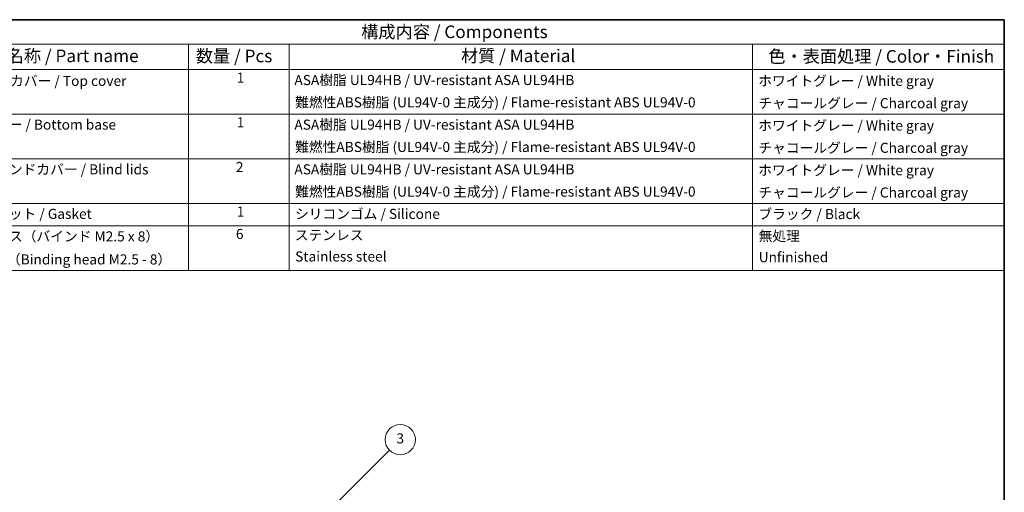
# Model space of a CAD drawing. Units: millimetres. Extents: x 22 to 2984, y 12 to 574.
# Drawn here: x 315 to 608, y 293 to 434 of the extents above; entities that cross this region are included whole.
import ezdxf

# ---------------------------------------------------------------- set-up
doc = ezdxf.new("R2010")
doc.units = ezdxf.units.MM
doc.header["$LTSCALE"] = 1.5
for name, color, linetype, lineweight in [('Border (ISO)', 7, 'Continuous', 35), ('Symbol (ISO)', 7, 'Continuous', 18), ('Symbol (TK)', 100, 'Continuous', 18)]:
    doc.layers.add(name, color=color, linetype=linetype, lineweight=lineweight)
doc.styles.add('Note Text (TK)', font='txt')
doc.styles.add('Note Text (TK2)', font='txt')

# ---------------------------------------------------------------- blocks, each defined once
blk = doc.blocks.new('図面枠 tk図枠')
at = {"layer": 'Border (ISO)'}
for p, q in [((14.5, 289), (405.5, 289)), ((405.5, 289), (405.5, 8))]:
    blk.add_line(p, q, dxfattribs=at)
blk = doc.blocks.new('構成内容 _ Components')
at = {"layer": 'Symbol (ISO)'}
for p, q in [((405.5, 289), (188.5, 289)), ((405.5, 289), (405.5, 284.16)), ((405.5, 284.16), (188.5, 284.16)), ((243.5, 284.16), (243.5, 279.12)), ((263.5, 284.16), (263.5, 279.12)), ((355.5, 284.16), (355.5, 279.12)), ((405.5, 284.16), (405.5, 279.12)), ((405.5, 279.12), (188.5, 279.12)), ((243.5, 279.12), (243.5, 239.22)), ((263.5, 279.12), (263.5, 239.22)), ((355.5, 279.12), (355.5, 239.22)), ((405.5, 279.12), (405.5, 239.22)), ((405.5, 270.25), (188.5, 270.25)), ((405.5, 261.39), (188.5, 261.39)), ((405.5, 252.52), (188.5, 252.52)), ((405.5, 248.09), (188.5, 248.09)), ((405.5, 239.22), (188.5, 239.22))]:
    blk.add_line(p, q, dxfattribs=at)
at = {"layer": 'Symbol (ISO)', "color": 7, "attachment_point": 7}
for s, insert, char_height, style in [('構成内容 / Components', (277.81, 284.56), 2.5, 'Note Text (TK)'), ('名称 / Part name', (207.42, 279.79), 2.5, 'Note Text (TK)'), ('数量 / Pcs', (244.97, 279.76), 2.5, 'Note Text (TK)'), ('材質 / Material', (297.62, 279.8), 2.5, 'Note Text (TK)'), ('色・表面処理 / Color・Finish', (358.65, 279.69), 2.5, 'Note Text (TK)'), ('トップカバー / Top cover', (199.91, 275.23), 2, 'Note Text (TK2)'), ('1', (253.1, 275.87), 2, 'Note Text (TK2)'), ('ASA樹脂 UL94HB / UV-resistant ASA UL94HB', (264.54, 275.4), 2, 'Note Text (TK2)'), ('ホワイトグレー / White gray', (356.64, 275.24), 2, 'Note Text (TK2)'), ('難燃性ABS樹脂 (UL94V-0 主成分) / Flame-resistant ABS UL94V-0', (264.69, 270.97), 2, 'Note Text (TK2)'), ('チャコールグレー / Charcoal gray', (356.67, 270.8), 2, 'Note Text (TK2)'), ('ボディー / Bottom base', (199.62, 266.55), 2, 'Note Text (TK2)'), ('1', (253.1, 267), 2, 'Note Text (TK2)'), ('ASA樹脂 UL94HB / UV-resistant ASA UL94HB', (264.54, 266.54), 2, 'Note Text (TK2)'), ('ホワイトグレー / White gray', (356.64, 266.37), 2, 'Note Text (TK2)'), ('難燃性ABS樹脂 (UL94V-0 主成分) / Flame-resistant ABS UL94V-0', (264.69, 262.11), 2, 'Note Text (TK2)'), ('チャコールグレー / Charcoal gray', (356.67, 261.94), 2, 'Note Text (TK2)'), ('ブラインドカバー / Blind lids', (199.67, 257.66), 2, 'Note Text (TK2)'), ('2', (252.92, 258.14), 2, 'Note Text (TK2)'), ('ASA樹脂 UL94HB / UV-resistant ASA UL94HB', (264.54, 257.67), 2, 'Note Text (TK2)'), ('ホワイトグレー / White gray', (356.64, 257.5), 2, 'Note Text (TK2)'), ('難燃性ABS樹脂 (UL94V-0 主成分) / Flame-resistant ABS UL94V-0', (264.69, 253.24), 2, 'Note Text (TK2)'), ('チャコールグレー / Charcoal gray', (356.67, 253.07), 2, 'Note Text (TK2)'), ('ガスケット / Gasket', (199.65, 248.83), 2, 'Note Text (TK2)'), ('1', (253.1, 249.27), 2, 'Note Text (TK2)'), ('シリコンゴム / Silicone', (264.65, 248.82), 2, 'Note Text (TK2)'), ('ブラック / Black', (356.67, 248.79), 2, 'Note Text (TK2)'), ('取付ビス（バインド M2.5 x 8）', (199.69, 244.36), 2, 'Note Text (TK2)'), ('6', (252.93, 244.84), 2, 'Note Text (TK2)'), ('ステンレス', (264.63, 244.6), 2, 'Note Text (TK2)'), ('無処理', (356.73, 244.42), 2, 'Note Text (TK2)'), ('Screw（Binding head M2.5 - 8）', (199.69, 239.78), 2, 'Note Text (TK2)'), ('Stainless steel', (264.69, 240.37), 2, 'Note Text (TK2)'), ('Unfinished', (356.73, 240.23), 2, 'Note Text (TK2)')]:
    blk.add_mtext(s, dxfattribs=dict(at, insert=insert, char_height=char_height, style=style))
blk = doc.blocks.new('バルーン1')
at = {"layer": 'Symbol (TK)', "color": 100}
for p, q in [((271.99, 192.06), (283.44, 203.51)), ((271.63, 192.41), (270.22, 190.29)), ((271.99, 192.06), (270.22, 190.29)), ((270.22, 190.29), (272.34, 191.7))]:
    blk.add_line(p, q, dxfattribs=at)
at = {"layer": 'Symbol (TK)'}
blk.add_circle((285.56, 205.63), 3, dxfattribs=at)
at = {"layer": 'Symbol (TK)', "color": 7, "insert": (285.56, 205.62), "char_height": 2, "attachment_point": 5, "style": 'Note Text (TK2)'}
blk.add_mtext('3', dxfattribs=at)

msp = doc.modelspace()

# ---------------------------------------------------------------- block references
at = {"xscale": 1.5, "yscale": 1.5, "zscale": 1.5}
msp.add_blockref('図面枠 tk図枠', (0, 0), dxfattribs=at)
at = {"layer": 'Symbol (ISO)', "xscale": 1.5, "yscale": 1.5, "zscale": 1.5}
msp.add_blockref('構成内容 _ Components', (0, 0), dxfattribs=at)
at = {"layer": 'Symbol (TK)', "xscale": 1.5, "yscale": 1.5, "zscale": 1.5}
msp.add_blockref('バルーン1', (0, 0), dxfattribs=at)

doc.saveas('drawing.dxf')
